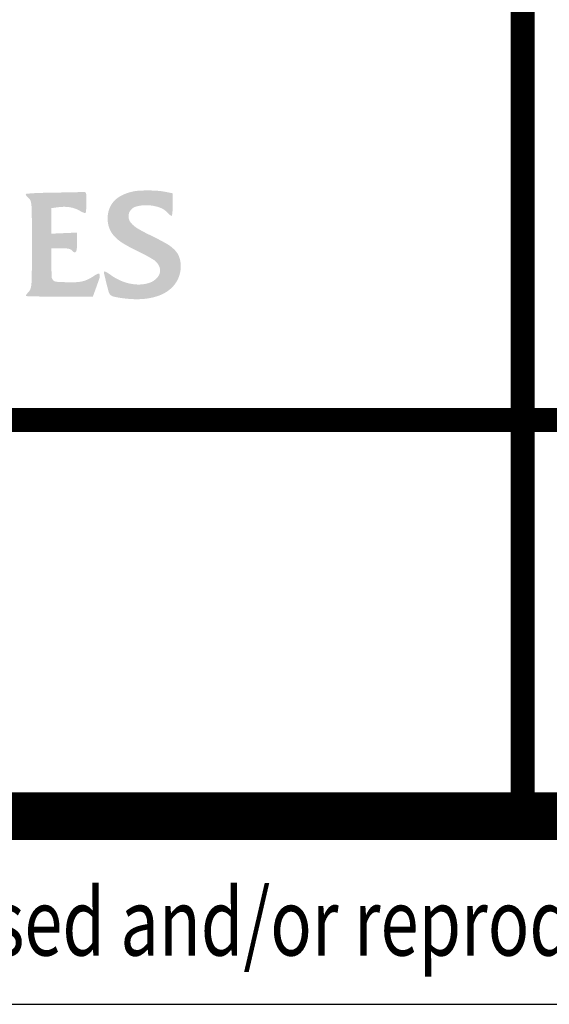
# Model space of a CAD drawing. Units: millimetres. Extents: x 1221 to 2653, y 14 to 2131.
# Drawn here: x 1852 to 1941, y 14 to 179 of the extents above; entities that cross this region are included whole.
import ezdxf
from ezdxf.enums import TextEntityAlignment as Align

# ---------------------------------------------------------------- set-up
doc = ezdxf.new("R2010")
doc.units = ezdxf.units.MM
doc.layers.get('0').update_dxf_attribs({"linetype": 'CONTINUOUS', "lineweight": 30})
doc.styles.add('HY견고딕', font='txt')
doc.styles.add('ROMANS', font='romans.shx', dxfattribs={"width": 0.7, "height": 3.5, "bigfont": 'whgtxt.shx'})

# ---------------------------------------------------------------- blocks, each defined once
blk = doc.blocks.new('hico_ci')
at = {"true_color": 0x0e4194}
h = blk.add_hatch(color=154, dxfattribs=at)
edge = h.paths.add_edge_path()
edge.add_arc((51.24070396300118, -4.034016885841382), 6.325968869682351, 93.75306426445438, 94.95213939709171)
edge.add_arc((50.69588721592527, 2.253756740859274), 0.01463600977655395, 94.95218496085108, 180.0000130168098)
edge.add_arc((50.7106476141775, 2.253756736918959), 0.02939640802878785, 179.9999988009012, 210.4953576481641)
edge.add_arc((50.85790070323321, 2.340479698324629), 0.2002891939251112, 210.495439788729, 217.8927344219157)
edge.add_arc((50.89782801694423, 2.371553368380134), 0.2508832978365977, 217.8925965639957, 224.9622568043559)
edge.add_arc((50.93909022094402, 2.412760964299665), 0.3091982653865777, 224.9622198976576, 231.0064396687322)
edge.add_arc((50.67273560981317, 2.08376495010495), 0.1141020490790487, 15.63545839409909, 51.006396373911286, ccw=False)
edge.add_arc((50.30512671187586, 1.980881558260535), 0.4958366350941145, 3.7499022056616127, 15.635443423389006, ccw=False)
edge.add_arc((47.60681877524604, 1.804028398841567), 3.199934037347897, 0.20360044321887472, 3.749926126967921, ccw=False)
edge.add_arc((-120.4935656870936, 1.206806185773047), 171.3013793932932, 4.4180363374835e-05, 0.20355873570042604, ccw=False)
edge.add_arc((-111.0123360220521, 1.206911661723012), 161.820149728203, -0.2138183641033038, 9.422994708074839e-06, ccw=False)
edge.add_arc((47.45982966268485, 0.6155163608650724), 3.346880546260004, 356.3115848646743, 359.78619306202756, ccw=False)
edge.add_arc((50.24489533974264, 0.4359791737858103), 0.5560340031717005, 345.14277156441995, 356.3116403827153, ccw=False)
edge.add_arc((50.62857894647345, 0.3341955572641666), 0.1590793273380712, 316.7945656028601, 345.14275112867296, ccw=False)
edge.add_arc((51.24667649799295, -0.2463481497259181), 0.6889039147842838, 136.7944966096413, 139.8254958026357)
edge.add_arc((51.07959367950082, -0.105279015272302), 0.4702325427886452, 139.8255519255782, 143.860820404688)
edge.add_arc((51.06639697693089, -0.09564149475767181), 0.4538913445392259, 143.8608703518807, 147.2921727717419)
edge.add_arc((50.70158911103601, 0.1386314358495326), 0.02033790488730825, 147.2923150758861, 179.9999864503245)
edge.add_arc((50.68912326435895, 0.1386314350857845), 0.007872058210241147, 179.9999594347945, 268.2496285817795)
edge.add_arc((52.71434660431373, 66.41629949200009), 66.31647491364079, 268.2497776415161, 268.4207482158653)
edge.add_arc((51.24788694046089, 13.22652956113797), 13.10649343231402, 268.4207963931472, 269.4078819790687)
edge.add_arc((51.38058336121333, 26.06486136957665), 25.94551099455504, 269.4078485798066, 270.0000564387875)
edge.add_line((51.3806089186487, 0.1193503750341876), (52.07996663114875, 0.1193503750341733))
edge.add_line((52.07996663114875, 0.1193503750341876), (52.15418189677376, 0.3232566250341904))
edge.add_arc((47.0740675618793, 2.172252103051008), 5.406139651667063, 340.0001486554169, 342.1518857247066)
edge.add_arc((52.10662997595716, 0.5518100444289757), 0.1191256629452315, 342.1518994458096, 375.6262513743433)
edge.add_arc((52.19702037188802, 0.5770921563940874), 0.0252661463155813, 15.62622663741069, 114.834938658624)
edge.add_arc((52.45727158837781, 0.01475668383420725), 0.644904653336845, 114.8348992014337, 124.5162484655248)
edge.add_arc((51.61669957511026, 1.237053632721441), 0.8385275630949399, 295.7785311058979, 304.516255909999, ccw=False)
edge.add_arc((51.73657743285457, 0.9888350393110699), 0.562877112540551, 283.9993656657293, 295.77862054696436, ccw=False)
edge.add_arc((51.70193772091761, 1.127775234255765), 0.7060702946906229, 273.7028869035172, 283.9993392473204, ccw=False)
edge.add_arc((51.62444265859756, 2.325234758677979), 1.906034793045605, 268.79608587612546, 273.70283413286217, ccw=False)
edge.add_arc((51.72619518486624, 7.167274490951755), 6.749143541103381, 266.58686871990164, 268.79612554450335, ccw=False)
edge.add_arc((51.33096539196555, 0.5404538534509555), 0.1105474281588071, 224.4997860900532, 266.5868477944274, ccw=False)
edge.add_arc((51.33053493538318, 0.5400306792300285), 0.109943798076762, 182.2321323445386, 224.4997233189486, ccw=False)
edge.add_arc((57.8688963557189, 0.7948829486413729), 6.653270149570976, 179.9999718924259, 182.2321448770765, ccw=False)
edge.add_line((51.21562620614873, 0.7948862125341947), (51.21562620614873, 1.131850375034176))
edge.add_line((51.21562620614873, 1.13185037503419), (51.40905744052378, 1.13185037503419))
edge.add_arc((51.40905568235752, -0.7156234443398546), 1.847473819374875, 87.15592897341901, 89.9999454739193, ccw=False)
edge.add_arc((51.47635262571168, 0.6390208173713177), 0.4911589759959873, 79.53693951956672, 87.15584538245639, ccw=False)
edge.add_arc((51.52110043374824, 0.8813322471821436), 0.2447503817044204, 68.5614172318626, 79.53684932639158, ccw=False)
edge.add_arc((51.58618163067615, 1.047071394165371), 0.06669132679204758, 39.69018302763908, 68.56137909244359, ccw=False)
edge.add_arc((51.77751022410644, 1.205859960693246), 0.1819458376142254, 219.6901532676207, 240.6583150305205)
edge.add_arc((51.70156013113268, 1.070748880851113), 0.02695093279851236, 240.6582849089962, 325.3902585026054)
edge.add_arc((51.62299478173151, 1.124967318299625), 0.122408531164878, 325.390213727989, 355.8763414056334)
edge.add_arc((49.85156863563327, 1.252681050024151), 1.898432570515522, 355.8763086351743, 360.000013770189)
edge.add_line((51.75000120614874, 1.252681506284191), (51.75000120614874, 1.457887637534171))
edge.add_line((51.75000120614874, 1.457887637534185), (51.48281370614876, 1.446201784409183))
edge.add_line((51.48281370614876, 1.446201784409183), (51.21562620614873, 1.434515903159181))
edge.add_line((51.21562620614873, 1.434515903159166), (51.21562620614873, 1.968353659409189))
edge.add_line((51.21562620614873, 1.968353659409189), (51.35720582489876, 1.987134859409167))
edge.add_arc((51.48586621362375, 1.017246388240039), 0.9783849662242674, 90.20997495369153, 97.55644355808181, ccw=False)
edge.add_arc((51.48490300278752, 1.280257783597477), 0.7153718071193057, 80.92013986677068, 90.2100282642125, ccw=False)
edge.add_arc((51.49792627067666, 1.361740940137821), 0.6328544737594793, 71.00761297134312, 80.92024320297872, ccw=False)
edge.add_arc((51.51896262276483, 1.422858127200712), 0.5682182713458545, 60.260954532784126, 71.00771785577479, ccw=False)
edge.add_arc((52.27069479116273, 2.738702455941947), 0.9472181511032159, 240.2610122657535, 242.8449424309289)
edge.add_arc((52.1651387193275, 2.532915851541986), 0.715938643036158, 242.8449490255104, 246.0322223346049)
edge.add_arc((52.14823834395008, 2.494902876972802), 0.6743380550420838, 246.0323401882659, 248.8539001744398)
edge.add_arc((51.92035884949877, 1.905751131471234), 0.04265075643705112, 248.8538738336582, 269.9999753491169)
edge.add_arc((51.92035882003637, 1.873765436977095), 0.01066506194291829, 270.0000596988835, 350.3832768906288)
edge.add_arc((50.8030001237052, 2.0630882406073), 1.143949483542923, 350.3832644089445, 353.2783807327211)
edge.add_arc((50.94831199439648, 2.045961675132702), 0.9976318188263588, 353.2784237739352, 357.4649044442278)
edge.add_arc((49.99657439485918, 2.088100210548873), 1.950301811289542, 357.4648845826977, 360.0000048322336)
edge.add_arc((46.18856731496379, 2.088104768645394), 5.7583088911866, 359.9999562831061, 361.2856600875599)
edge.add_arc((51.65932433919482, 2.210883953607478), 0.28617428516384, 1.285609656427029, 12.69042225195798)
edge.add_arc((51.89280014467562, 2.263459028149043), 0.04685213782275492, 12.69037628584275, 49.47593638030714)
edge.add_arc((51.90190966496692, 2.274115820879359), 0.03283248764044428, 49.47595772087981, 97.44140709652818)
edge.add_arc((51.85272648454941, 2.650674407664297), 0.3469244800605139, 271.4645220273146, 277.4414082955467, ccw=False)
edge.add_arc((50.07910580129135, 72.02599288510395), 69.74491108035207, 271.32467970170075, 271.4644813863733, ccw=False)
edge.add_arc((50.83752918958118, 39.22883136707671), 36.93898159077783, 271.01525609363375, 271.3246531150482, ccw=False)
edge.add_arc((50.392092154728, 64.3682563887033), 62.0823525773253, 270.8054897600974, 271.0151922545941, ccw=False)
edge.add_arc((51.54194539487912, -17.41705274327985), 19.71103928465804, 90.80549830033216, 91.55927885760285)
edge.add_arc((51.13292255945561, -2.390988839467283), 4.67940942887661, 91.55934883376565, 93.75302264427009)
h = blk.add_hatch(color=154, dxfattribs=at)
edge = h.paths.add_edge_path()
edge.add_arc((53.19071796806054, 1.246135320087205), 0.7832244265273798, 87.95943346442562, 105.58909570319591, ccw=False)
edge.add_arc((53.18701426065638, 1.142166936374565), 0.8872587586489232, 71.32621201669491, 87.95947552936912, ccw=False)
edge.add_arc((53.34010473395557, 1.595134940593766), 0.4091199651368148, 41.65847370828908, 71.32623793307971, ccw=False)
edge.add_arc((53.94049315524586, 2.129281112830469), 0.3944834132375202, 221.6584377858467, 226.3141106755041)
edge.add_arc((53.8721696969817, 2.057749151372576), 0.2955646765940734, 226.3140725064869, 232.0946780574918)
edge.add_arc((53.84230118388746, 2.019388352595456), 0.2469469950654113, 232.0946273604588, 237.7943820118434)
edge.add_arc((53.72311025412353, 1.830157473643396), 0.02330709860918161, 237.7943223012877, 269.9999742499147)
edge.add_arc((53.72311022962481, 1.816409076063039), 0.009558701028852553, 270.0000840609355, 352.0548359911264)
edge.add_arc((52.13329764842359, 2.038290360400012), 1.614779977889018, 352.0548675455561, 354.2295208849135)
edge.add_arc((52.53376352904502, 1.99781921254133), 1.212274281846329, 354.2296036377139, 357.8272538701582)
edge.add_arc((51.36855114116196, 2.042029166046902), 2.378325064986977, 357.827203966841, 360.0000240061872)
edge.add_line((53.74687620614873, 2.042030162534203), (53.74687620614873, 2.27720992190919))
edge.add_line((53.74687620614873, 2.27720992190919), (53.58749799052373, 2.309217662534209))
edge.add_arc((53.34591212502232, 1.106271854470933), 1.226964688793874, 78.64442810802265, 86.08178779166349)
edge.add_arc((53.22448350189478, -0.6665928048178671), 3.003982980953423, 86.08177492048077, 89.89182240439409)
edge.add_arc((53.22455630285441, -0.6274085838203973), 2.964798692345042, 89.89179957923623, 93.66312571127828)
edge.add_arc((53.0892239025647, 1.48646661595194), 0.8465958647620975, 93.66310554207001, 103.2501981228861)
edge.add_arc((53.11957446743156, 1.357577000527868), 0.9790107043820871, 103.2502333664921, 116.8845017044216)
edge.add_arc((52.92655809275766, 1.738289066809713), 0.552165301098179, 116.884539769513, 137.8179287280057)
edge.add_arc((52.86871868904228, 1.790702051950987), 0.4741107199803853, 137.8179633419158, 160.7063985030718)
edge.add_arc((52.98326972944375, 1.750600943444027), 0.5954780951703196, 160.7063743994273, 180.000054691324)
edge.add_arc((52.96994469977858, 1.750599820076516), 0.5821530655051478, 179.9999453808043, 200.0871293715394)
edge.add_arc((52.88631016314844, 1.720014588957994), 0.4931014395823838, 200.087059709886, 222.8366206894383)
edge.add_arc((53.15905942435973, 1.972908051534432), 0.8650520584889426, 222.836663041874, 238.9867677270507)
edge.add_arc((54.56840008278556, 4.317225359564915), 3.600388369113322, 238.9868260084909, 244.5853432574317)
edge.add_arc((51.38633143590164, -2.379770167842409), 3.814145329481463, 62.478728186807416, 64.58532007862078, ccw=False)
edge.add_arc((51.75079912962673, -1.680265584547129), 3.025384680223272, 59.972456586807084, 62.47870325657311, ccw=False)
edge.add_arc((51.84649068846056, -1.514705615389275), 2.834159739854011, 57.72377206757659, 59.97244465984949, ccw=False)
edge.add_arc((53.25024717766576, 0.7078586158138478), 0.205410219110499, 42.40876806248917, 57.72378189348723, ccw=False)
edge.add_arc((53.11936871128216, 0.5883128866360323), 0.3826680943304617, 27.734608117929326, 42.40882701688162, ccw=False)
edge.add_arc((53.25796040987001, 0.6611821107666458), 0.2260871799671905, 5.972590100611285, 27.73457796282321, ccw=False)
edge.add_arc((53.28882274120372, 0.6644109139865009), 0.1950564103089475, -17.753938211469688, 5.972599402468006, ccw=False)
edge.add_arc((53.24786456612844, 0.6775248553368556), 0.2380627768520238, 321.8114107136983, 342.24605666385503, ccw=False)
edge.add_arc((53.14636785959226, 0.7573618391030976), 0.3671965269506635, 287.96435388441125, 321.8114503202056, ccw=False)
edge.add_arc((53.03692990169918, 1.094892260476172), 0.7220252912582944, 267.55015520410205, 287.9643380574852, ccw=False)
edge.add_arc((53.04669890188143, 1.323223595292944), 0.9505655105278108, 249.9182094066162, 267.5501499401216, ccw=False)
edge.add_arc((53.09691978103933, 1.460595388123124), 1.096829471121437, 234.08058629847892, 249.9182368140398, ccw=False)
edge.add_arc((51.69910452384704, -0.4690308490954607), 1.285888495530181, 54.08050894022418, 56.58033924809462)
edge.add_arc((52.03147028708116, 0.03465347344366876), 0.6824277285031551, 56.58027662867746, 60.59675789050381)
edge.add_arc((51.96421692456403, -0.08468477478501768), 0.8194117869177389, 60.59670803854719, 63.28100714787563)
edge.add_arc((52.32898711899787, 0.6399814933418213), 0.008117453825121341, 63.28099955751825, 135.0000619221269)
edge.add_arc((52.35016813044825, 0.6188004442463324), 0.03807195410216001, 134.9999731426174, 192.8956497778949)
edge.add_arc((63.51571995895392, 3.175154004992791), 11.49252485079641, 192.8956158564197, 193.9273912832527)
edge.add_arc((59.44730289871563, 2.166265794276185), 7.30088164106636, 193.9274489087182, 195.500766298572)
edge.add_arc((52.5299954895998, 0.2478271449898557), 0.1224731375550276, 195.5008135141128, 224.9999893332051)
edge.add_arc((52.55193150231639, 0.2697633269162907), 0.1534954638926803, 225.0000361509798, 257.6432599698034)
edge.add_arc((53.02411705568073, 2.425163840991473), 2.360010946022928, 257.6433597890528, 262.0859763601538)
edge.add_arc((53.01404573865165, 2.352738640969037), 2.286888849409524, 262.0860612636899, 267.2889991186417)
edge.add_arc((52.99352212320343, 1.919310861755221), 1.852975426495236, 267.2890076305643, 273.3810931012966)
edge.add_arc((53.02518032901406, 1.383442005348371), 1.316172228608916, 273.3811287215148, 288.1929739404053)
edge.add_arc((53.19289893411411, 0.8731113865631386), 0.7789880228039037, 288.1929894678916, 310.1303034154025)
edge.add_arc((53.29691149312958, 0.7497264638550405), 0.6176112847543324, 310.1302165049683, 335.2450715268733)
edge.add_arc((53.28600972402955, 0.7547540074472181), 0.6296164821191621, 335.2450201167082, 359.9999970503797)
edge.add_arc((53.34178383523272, 0.7547533916905138), 0.573842370916294, 5.824444549070398e-05, 19.32286625213809)
edge.add_arc((53.51065548883184, 0.8139664528894457), 0.3948903605745505, 19.32295138311033, 44.89013853724954)
edge.add_arc((53.19521752804951, 0.4997351479665184), 0.8401345857992787, 44.89017235781139, 60.72782287337136)
edge.add_arc((50.70641891052412, -3.940300256038128), 5.930127999096675, 60.72781232013966, 64.4725603580869)
edge.add_arc((54.58451514252397, 4.180292925148848), 3.068964399529183, 239.1975172175912, 244.47261003587602, ccw=False)
edge.add_arc((53.29596796609337, 2.018948129961913), 0.5526645069152558, 220.43144241278, 239.1975307798058, ccw=False)
edge.add_arc((53.03690492023753, 1.798222970409711), 0.21232165362251, 186.4475895988871, 220.4314484537152, ccw=False)
edge.add_arc((53.03188115795518, 1.79765537434676), 0.2072659288730943, 151.8450558810539, 186.4476266189536, ccw=False)
edge.add_arc((53.03771465452996, 1.794533374371241), 0.2138823150570308, 105.5890119490208, 151.8450534600383, ccw=False)
blk = doc.blocks.new('HYOSUNG_TITLE_A4')
at = {"color": 3}
blk.add_line((-155, 8.19702110853575), (-85.00000000000014, 8.19702110853575), dxfattribs=at)
blk.add_line((-170, 0), (0, 0))
at = {"color": 3, "const_width": 0.5}
for points in [[(-85.00000000000003, 44.99999999999955), (-85, 0)], [(-85.00000000000014, 8.197021108535324), (-155, 8.197021108535694)], [(-2.614763747085542e-13, 8.199999999999998), (-85.00000000000014, 8.200000000000395)]]:
    blk.add_lwpolyline(points, dxfattribs=at)
blk.add_blockref('hico_ci', (-146.0466095266641, 10.65474165895822))
for tag, height, style, width, p in [('GEN-TITLE-DES1{20}', 3.4, 'HY견고딕', 0.9, (-40.12195512001956, 40.23156919876124)), ('GEN-TITLE-DES2{24.5}', 2.5, 'ROMANS', 0.8, (-40.24577003001945, 36.36750108462855)), ('GEN-TITLE-NR{12.3}', 4, 'HY견고딕', 0.9, (-52.35236835450229, 27.93472779195201)), ('GEN-TITLE-DAT{7.1}', 2, 'ROMANS', 0.7, (-7.813813360791329, 21.46618360339403)), ('GEN-TITLE-REV{22.6}', 3, 'ROMANS', 0.7, (-4.610111477596121, 15.46031826081006))]:
    blk.add_attdef(tag, text='', height=height, dxfattribs=dict(style=style, width=width)).set_placement(p, align=Align.CENTER)
at = {"style": 'ROMANS', "width": 0.7}
for tag, height, p in [('GEN-TITLE-PLOT{5}', 1.8, (-160.0000000000002, 41.49999999999978)), ('GEN-TITLE-CHKM{2.5}', 2, (-167.5000000000001, 34.49999999999955)), ('GEN-TITLE-ISSD{5}', 1.8, (-160.0000000000002, 34.49999999999955)), ('GEN-TITLE-ITEM{12.7}', 3.5, (-120.0000000000001, 4.097021108535543)), ('GEN-TITLE-REF{12.7}', 3.5, (-39.42085257198779, 4.099999999999817)), ('GEN-TITLE-GRADE{22.6}', 3, (-4.664079815914306, 4.087387457092177))]:
    blk.add_attdef(tag, text='', height=height, dxfattribs=at).set_placement(p, align=Align.MIDDLE)
for tag, height, p in [('GEN-TITLE-CTRN{2.5}', 2, (-167.5000000000002, 41.49999999999978)), ('GEN-TITLE-POSI{22.6}', 2, (-8.07757402690612, 32.460909128455)), ('GEN-TITLE-APPM{2.5}', 2, (-167.5000000000001, 27.49999999999955)), ('GEN-TITLE-FSCM{20.7}', 1.8, (-12.77559254485186, 11.14676420777361))]:
    blk.add_attdef(tag, text='', height=height, dxfattribs=at).set_placement(p, align=Align.MIDDLE_CENTER)
for tag, p in [('GEN-TITLE-MAT2{35}', (-153.1717460559241, 41.4999999999998)), ('GEN-TITLE-MAT1{35}', (-153.1717460559242, 34.4999999999996)), ('GEN-TITLE-DACT{35}', (-153.1717460559241, 27.4999999999996))]:
    blk.add_attdef(tag, text='', height=2, dxfattribs=at).set_placement(p, align=Align.MIDDLE_LEFT)
at = {"style": 'ROMANS'}
blk.add_attdef('GEN-TITLE-SCA{12.7}', text='', height=2, dxfattribs=at).set_placement((-7.660747715843428, 26.68345472464819), align=Align.CENTER)

msp = doc.modelspace()

# ---------------------------------------------------------------- linework, layer by layer
msp.add_line((1220.509381211652, 46.19999999999959), (2653.409381211651, 46.19999999999959))
at = {"color": 0}
for p, q in [((1220.50938121165, 13.99999999999864), (2653.409381211649, 14.00000000000455)), ((1220.50938121165, 13.99999999999409), (2653.409381211649, 13.99999999999636))]:
    msp.add_line(p, q, dxfattribs=at)
at = {"color": 3, "const_width": 8.049999999999999}
msp.add_lwpolyline([(1252.709381211649, 45.62097514057859), (2621.209381211649, 45.62097514057859), (2621.20938121165, 2098.949999999999), (1248.68438121165, 2098.949999999999)], dxfattribs=at)

# ---------------------------------------------------------------- block references
at = {"lineweight": 0, "xscale": 8.049999999999999, "yscale": 8.049999999999999, "zscale": 8.049999999999999}
msp.add_blockref('HYOSUNG_TITLE_A4', (2621.209381211649, 46.19999999999959), dxfattribs=at)

# ---------------------------------------------------------------- texts
at = {"style": 'ROMANS', "width": 0.75}
msp.add_text("The information written in this drawing is HYOSUNG HEAVY INDUSTRIES's property, and may not be disclosed and/or reproduced without the prior official permission of HYOSUNG HEAVY INDUSTRIES Corp.", height=11.27, dxfattribs=at).set_placement((1280.943449376511, 22.18947779758741))

doc.saveas('drawing.dxf')
